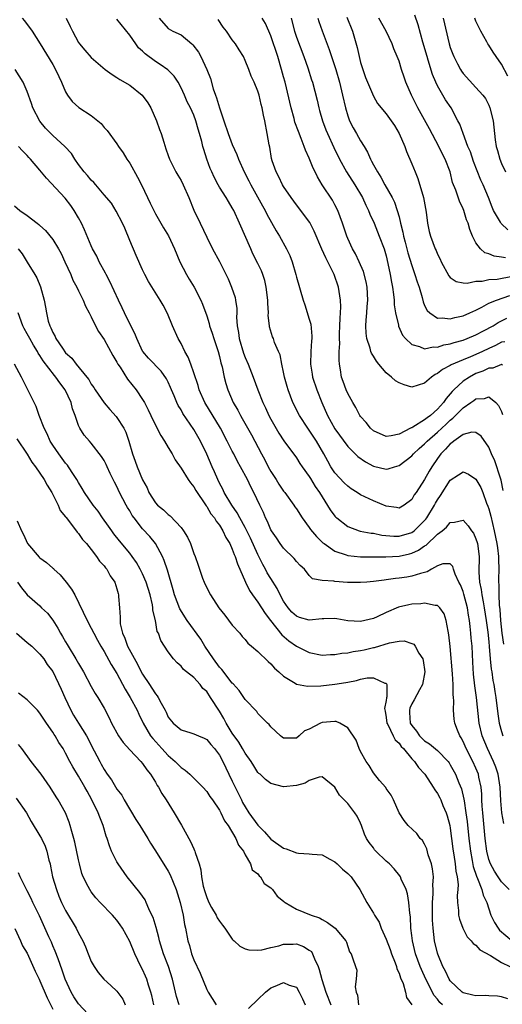
# Model space of a CAD drawing. Units: inches. Extents: x 2595000 to 2598000, y 1512000 to 1515000.
# Drawn here: x 2596416 to 2596491, y 1512419 to 1512573 of the extents above; entities that cross this region are included whole.
import ezdxf

# ---------------------------------------------------------------- set-up
doc = ezdxf.new("R2010")
doc.units = ezdxf.units.IN
doc.header["$MEASUREMENT"] = 0
doc.layers.add('LD25951512_2ft', color=254, linetype='Continuous')

msp = doc.modelspace()

# ---------------------------------------------------------------- linework, layer by layer
at = {"layer": 'LD25951512_2ft'}
for points, elevation in [([(2596416.23, 1512573), (2596416.6, 1512572.6), (2596417.76, 1512571), (2596419.04, 1512569), (2596421, 1512565.77), (2596421.43, 1512565), (2596421.92, 1512563.92), (2596422.37, 1512563), (2596423, 1512561.49), (2596423.31, 1512561), (2596424.01, 1512560.01), (2596425.08, 1512559.08), (2596427, 1512557.8), (2596428.01, 1512557), (2596428.55, 1512556.55), (2596429, 1512555.93), (2596429.47, 1512555.46), (2596431, 1512553.41), (2596431.22, 1512553), (2596431.99, 1512551.99), (2596432.52, 1512551), (2596433, 1512550.38), (2596434.2, 1512548.2), (2596434.81, 1512547), (2596435.78, 1512545), (2596436.16, 1512544.16), (2596437, 1512542.47), (2596438.28, 1512540.28), (2596439.04, 1512539.04), (2596439.99, 1512537), (2596440.81, 1512535), (2596441.86, 1512533), (2596442.28, 1512532.28), (2596443.07, 1512531), (2596444.09, 1512529), (2596444.35, 1512528.35), (2596445, 1512526.57), (2596445.38, 1512525.38), (2596445.46, 1512525), (2596445.85, 1512523.85), (2596446.11, 1512523), (2596446.79, 1512521), (2596447, 1512520.23), (2596447.22, 1512519.22), (2596447.4, 1512518.6), (2596447.71, 1512517), (2596447.97, 1512515.97), (2596448.28, 1512515), (2596449.15, 1512513), (2596449.84, 1512511.84), (2596450.27, 1512511), (2596450.55, 1512510.55), (2596451.97, 1512507.97), (2596453.53, 1512505), (2596454.06, 1512504.06), (2596454.59, 1512503), (2596455, 1512502.28), (2596455.83, 1512501), (2596456.28, 1512500.28), (2596457, 1512499.21), (2596457.17, 1512499), (2596458.61, 1512497), (2596458.75, 1512496.75), (2596459, 1512496.41), (2596459.89, 1512495), (2596461, 1512493.53), (2596461.21, 1512493.21), (2596462.11, 1512492.11), (2596463.14, 1512491.14), (2596463.32, 1512491), (2596465, 1512489.84), (2596466.75, 1512489.25), (2596467, 1512489.15), (2596469, 1512488.96), (2596472.95, 1512488.95), (2596475, 1512489.05), (2596476.61, 1512489.39), (2596477, 1512489.5), (2596478.04, 1512489.96), (2596479, 1512490.63), (2596479.23, 1512490.77), (2596481, 1512492.46), (2596481.72, 1512493), (2596482.42, 1512493.58), (2596483, 1512494.32), (2596483.67, 1512494.33), (2596485, 1512494.67), (2596485.8, 1512493.8), (2596486.31, 1512493), (2596486.61, 1512492.61), (2596487, 1512491.77), (2596487.19, 1512491.19), (2596487.23, 1512491), (2596487.5, 1512489), (2596487.47, 1512486.53), (2596487.56, 1512485), (2596487.84, 1512483.84), (2596487.93, 1512483), (2596488.1, 1512481.9), (2596488.3, 1512481), (2596488.59, 1512479), (2596488.84, 1512477.16), (2596489, 1512475.68), (2596489.08, 1512474.92), (2596489.24, 1512473), (2596489.39, 1512471.39), (2596489.46, 1512471), (2596489.65, 1512469.65), (2596489.79, 1512469), (2596489.94, 1512467.94), (2596490.11, 1512467), (2596490.41, 1512464.41), (2596490.63, 1512463), (2596491, 1512461.69), (2596491.18, 1512461)], 8068), ([(2596423.08, 1512573), (2596423.72, 1512571.72), (2596424.05, 1512571), (2596425, 1512569.22), (2596425.16, 1512569), (2596425.99, 1512567.99), (2596427, 1512566.85), (2596429.18, 1512565), (2596430.24, 1512564.24), (2596431, 1512563.77), (2596431.46, 1512563.46), (2596433, 1512562.53), (2596434.95, 1512561), (2596435.82, 1512559.82), (2596436.27, 1512559), (2596437.15, 1512557), (2596437.62, 1512555.62), (2596437.88, 1512555), (2596438.32, 1512553.68), (2596438.61, 1512552.61), (2596439, 1512551.56), (2596439.18, 1512551), (2596440.17, 1512549), (2596440.48, 1512548.48), (2596441, 1512547.69), (2596441.34, 1512547), (2596442.23, 1512545), (2596443.02, 1512543.02), (2596443.96, 1512541), (2596445, 1512538.83), (2596445.9, 1512537), (2596447, 1512535.01), (2596448.33, 1512532.33), (2596448.89, 1512531), (2596449.42, 1512529.42), (2596449.51, 1512529), (2596449.69, 1512527.69), (2596449.68, 1512527), (2596449.64, 1512526.36), (2596449.73, 1512525), (2596449.94, 1512523.94), (2596450.06, 1512523), (2596450.73, 1512520.73), (2596451, 1512520.04), (2596451.45, 1512519), (2596452.24, 1512517), (2596452.98, 1512515), (2596453.77, 1512513), (2596454.17, 1512512.17), (2596454.69, 1512511), (2596455, 1512510.4), (2596456.25, 1512508.25), (2596457.05, 1512507.05), (2596459, 1512504.37), (2596459.52, 1512503.52), (2596459.88, 1512503), (2596461, 1512501.47), (2596461.17, 1512501.17), (2596461.94, 1512499.94), (2596462.6, 1512499), (2596463, 1512498.32), (2596464.28, 1512496.28), (2596465, 1512495.3), (2596465.14, 1512495.14), (2596465.3, 1512495), (2596467, 1512493.67), (2596468.77, 1512493), (2596468.95, 1512492.95), (2596470.64, 1512492.64), (2596471, 1512492.62), (2596472.34, 1512492.34), (2596474.17, 1512492.17), (2596475, 1512492.16), (2596477, 1512492.74), (2596477.36, 1512493), (2596479, 1512494.6), (2596479.19, 1512494.81), (2596479.32, 1512495), (2596480.53, 1512497), (2596480.69, 1512497.31), (2596481, 1512497.83), (2596481.48, 1512498.52), (2596483, 1512500.88), (2596484.28, 1512501.72), (2596485, 1512502.23), (2596485.83, 1512501.83), (2596487, 1512501.08), (2596487.74, 1512499.74), (2596488.05, 1512499), (2596488.67, 1512497.33), (2596488.86, 1512496.86), (2596489, 1512496.44), (2596489.3, 1512495.3), (2596489.86, 1512493), (2596490.27, 1512491), (2596490.34, 1512490.34), (2596490.53, 1512489), (2596490.52, 1512488.52), (2596490.58, 1512487), (2596490.53, 1512485.47), (2596490.53, 1512485), (2596490.58, 1512484.58), (2596490.56, 1512483), (2596490.6, 1512481.4), (2596490.7, 1512480.7), (2596490.81, 1512479), (2596491.05, 1512477), (2596491.3, 1512475.3)], 8070), ([(2596491.27, 1512499.27), (2596490.91, 1512500.91), (2596490.81, 1512501.19), (2596489.93, 1512503.93), (2596489.45, 1512505), (2596489, 1512506.07), (2596487.79, 1512507.79), (2596487, 1512508.34), (2596486.38, 1512508.38), (2596485, 1512508.04), (2596483.56, 1512507), (2596483.26, 1512506.74), (2596483, 1512506.59), (2596482.26, 1512505.74), (2596481.53, 1512505), (2596481, 1512504.28), (2596480.11, 1512503), (2596479.7, 1512502.3), (2596479, 1512501.02), (2596477.66, 1512499), (2596477.38, 1512498.62), (2596477, 1512497.91), (2596475.79, 1512497), (2596475, 1512496.55), (2596474.63, 1512496.63), (2596473, 1512496.84), (2596471, 1512497.69), (2596469, 1512498.64), (2596468.46, 1512499), (2596467.56, 1512499.56), (2596467, 1512499.95), (2596466.47, 1512500.47), (2596465, 1512502.07), (2596464.39, 1512503), (2596463.88, 1512503.88), (2596463.28, 1512505), (2596462.11, 1512507), (2596461, 1512508.72), (2596460.79, 1512509), (2596459.47, 1512511), (2596458.45, 1512513), (2596457.69, 1512515), (2596457.53, 1512515.53), (2596457.15, 1512517), (2596457, 1512517.78), (2596456.72, 1512519), (2596456.45, 1512520.45), (2596456.19, 1512521), (2596455.59, 1512522.41), (2596455.41, 1512523), (2596455.29, 1512523.29), (2596454.82, 1512524.82), (2596454.79, 1512525), (2596454.6, 1512526.6), (2596454.63, 1512527), (2596454.52, 1512528.52), (2596454.54, 1512529), (2596454.3, 1512531), (2596454.06, 1512532.06), (2596453.76, 1512533), (2596453.55, 1512533.55), (2596453, 1512534.73), (2596452.22, 1512536.22), (2596451.87, 1512537), (2596450.14, 1512541), (2596449.22, 1512543), (2596449, 1512543.42), (2596448.39, 1512544.39), (2596448.03, 1512545), (2596447, 1512546.61), (2596446.78, 1512547), (2596446.17, 1512548.17), (2596445.79, 1512549), (2596445.55, 1512549.55), (2596445.02, 1512551.02), (2596444.53, 1512552.53), (2596444.4, 1512553), (2596444.22, 1512553.78), (2596443.89, 1512555), (2596443.69, 1512555.69), (2596443.32, 1512557), (2596443, 1512557.85), (2596442.46, 1512559), (2596441.96, 1512559.96), (2596441.52, 1512561), (2596441, 1512562.16), (2596440.55, 1512563), (2596439.94, 1512563.94), (2596438.94, 1512564.94), (2596437.77, 1512565.77), (2596437, 1512566.22), (2596435.43, 1512567.43), (2596435, 1512567.86), (2596434.39, 1512568.39), (2596433.93, 1512569), (2596433, 1512570.38), (2596431, 1512572.84)], 8072), ([(2596437.57, 1512573), (2596439, 1512571.42), (2596439.7, 1512571), (2596441, 1512570.41), (2596442.67, 1512569), (2596442.86, 1512568.86), (2596443.71, 1512567.71), (2596444.08, 1512567), (2596445, 1512565), (2596445.58, 1512563.58), (2596446.02, 1512561.98), (2596446.37, 1512561), (2596446.55, 1512560.55), (2596447, 1512559.02), (2596447.7, 1512557), (2596448.36, 1512555), (2596449, 1512553.31), (2596449.72, 1512551.72), (2596449.97, 1512551), (2596450.86, 1512549), (2596451.6, 1512547.6), (2596451.9, 1512547), (2596453.7, 1512543.7), (2596454.1, 1512543), (2596454.4, 1512542.4), (2596455.84, 1512539.84), (2596456.37, 1512539), (2596457.47, 1512537), (2596457.96, 1512535.96), (2596458.31, 1512535), (2596458.9, 1512533), (2596459, 1512532.58), (2596460.03, 1512529), (2596460.29, 1512528.29), (2596461, 1512526.01), (2596461.23, 1512525.23), (2596461.4, 1512523.4), (2596461.4, 1512523), (2596461.36, 1512522.64), (2596461.26, 1512521), (2596461.21, 1512519), (2596461.46, 1512517.46), (2596461.52, 1512517), (2596462.16, 1512515), (2596462.94, 1512513), (2596463.84, 1512511), (2596465, 1512508.94), (2596467, 1512506.16), (2596468.59, 1512504.59), (2596469.75, 1512503.75), (2596471, 1512503.1), (2596473, 1512502.64), (2596473.31, 1512502.69), (2596474.32, 1512503), (2596475, 1512503.18), (2596477, 1512504.69), (2596477.27, 1512505), (2596478.16, 1512505.84), (2596479, 1512506.6), (2596479.37, 1512507), (2596481, 1512508.41), (2596482.35, 1512509.65), (2596483, 1512510.28), (2596483.42, 1512510.58), (2596485, 1512512.21), (2596486.18, 1512513), (2596486.66, 1512513.34), (2596487, 1512513.6), (2596488.34, 1512513.66), (2596489, 1512513.91), (2596490.08, 1512513), (2596490.54, 1512512.54), (2596491, 1512511.61), (2596491.16, 1512511.16)], 8074), ([(2596491.14, 1512518.86), (2596491, 1512518.96), (2596489.61, 1512518.39), (2596489, 1512518.38), (2596488.09, 1512517.91), (2596487, 1512517.53), (2596485.98, 1512517), (2596485, 1512516.35), (2596483.54, 1512515), (2596483.27, 1512514.73), (2596483, 1512514.38), (2596482.34, 1512513.66), (2596481.93, 1512513), (2596481, 1512511.97), (2596479.89, 1512511), (2596479.37, 1512510.63), (2596479, 1512510.31), (2596477.18, 1512509.18), (2596477, 1512509.09), (2596476.92, 1512509.08), (2596476.8, 1512509), (2596475, 1512508.1), (2596473.8, 1512507.8), (2596473, 1512507.73), (2596471, 1512508.62), (2596470.57, 1512509), (2596469.9, 1512509.9), (2596469, 1512510.83), (2596468.88, 1512511), (2596468.27, 1512512.27), (2596467.79, 1512513), (2596467, 1512514.43), (2596466.75, 1512515), (2596466.31, 1512516.31), (2596466.05, 1512517), (2596465.89, 1512518.11), (2596465.71, 1512519), (2596465.64, 1512519.64), (2596465.68, 1512521), (2596465.75, 1512522.25), (2596465.71, 1512523), (2596465.72, 1512523.72), (2596465.78, 1512525), (2596465.81, 1512526.19), (2596465.89, 1512527), (2596465.93, 1512527.94), (2596465.88, 1512529), (2596465.65, 1512530.35), (2596465.56, 1512531), (2596464.87, 1512533), (2596463.89, 1512535), (2596463.58, 1512535.58), (2596462.96, 1512536.96), (2596461.79, 1512539.79), (2596461.1, 1512541.1), (2596459, 1512543.88), (2596458.18, 1512545), (2596457, 1512546.75), (2596456.84, 1512547), (2596456.25, 1512548.25), (2596455.82, 1512549), (2596455.24, 1512550.76), (2596455.13, 1512551.13), (2596454.85, 1512552.85), (2596454.76, 1512553.24), (2596454.45, 1512555), (2596454.05, 1512557), (2596453.85, 1512557.85), (2596453.65, 1512559), (2596453.51, 1512559.51), (2596453.19, 1512561), (2596453, 1512561.62), (2596452.42, 1512563), (2596451.96, 1512563.96), (2596451.6, 1512565), (2596451, 1512566.39), (2596450.72, 1512567), (2596450.07, 1512568.07), (2596449.47, 1512569), (2596449, 1512569.62), (2596448.07, 1512571), (2596447.59, 1512571.59), (2596446.81, 1512572.81)], 8076), ([(2596491.49, 1512522.51), (2596491, 1512522.45), (2596490.07, 1512521.93), (2596489, 1512521.47), (2596488.04, 1512521), (2596487, 1512520.52), (2596486.15, 1512520.15), (2596485, 1512519.69), (2596483.11, 1512518.89), (2596483, 1512518.8), (2596481.8, 1512518.2), (2596481, 1512517.54), (2596480.62, 1512517.38), (2596480.07, 1512517), (2596479, 1512516.02), (2596477, 1512515.41), (2596475.78, 1512515.78), (2596475, 1512516.07), (2596474.43, 1512516.43), (2596473.81, 1512517), (2596473, 1512517.66), (2596471.85, 1512519), (2596471.47, 1512519.47), (2596471, 1512520.26), (2596470.71, 1512520.71), (2596470.61, 1512521), (2596470.48, 1512521.52), (2596469.98, 1512523), (2596469.87, 1512523.87), (2596469.82, 1512525), (2596469.86, 1512525.86), (2596469.97, 1512527), (2596470.03, 1512528.03), (2596470.12, 1512529), (2596470.03, 1512531), (2596469.87, 1512531.87), (2596469.45, 1512533.45), (2596468.78, 1512535), (2596468.21, 1512536.21), (2596467.73, 1512537), (2596467, 1512538.61), (2596466.84, 1512539), (2596466.21, 1512541), (2596465.46, 1512543), (2596465, 1512543.89), (2596464.6, 1512544.6), (2596463.02, 1512547.02), (2596462.27, 1512548.27), (2596461.94, 1512549), (2596461.61, 1512549.61), (2596461, 1512551.16), (2596460.39, 1512552.39), (2596460.21, 1512553), (2596459.75, 1512554.25), (2596459.3, 1512555.3), (2596458.77, 1512556.77), (2596458.63, 1512557.37), (2596458.16, 1512559), (2596457.22, 1512563), (2596457, 1512563.84), (2596456.69, 1512565), (2596456.1, 1512567), (2596455, 1512570.25), (2596454.16, 1512572.16), (2596453.65, 1512573)], 8078), ([(2596458.16, 1512573), (2596458.68, 1512571), (2596459, 1512570.05), (2596460.13, 1512567), (2596460.76, 1512565.24), (2596461.36, 1512563.36), (2596461.49, 1512563), (2596462.22, 1512560.22), (2596462.49, 1512559), (2596462.62, 1512558.62), (2596463.06, 1512557), (2596463.59, 1512555.59), (2596463.82, 1512555), (2596464.84, 1512552.84), (2596465.72, 1512551), (2596466.79, 1512549), (2596468.1, 1512547), (2596469.29, 1512545), (2596469.82, 1512543.82), (2596470.22, 1512543), (2596470.43, 1512542.43), (2596471.1, 1512541), (2596471.93, 1512539), (2596472.69, 1512537), (2596473, 1512535.9), (2596473.28, 1512534.72), (2596473.62, 1512533), (2596473.81, 1512531.81), (2596473.97, 1512531), (2596474.14, 1512529.86), (2596474.23, 1512529), (2596474.26, 1512528.26), (2596474.46, 1512527), (2596474.9, 1512525.1), (2596474.93, 1512524.93), (2596475.53, 1512523.53), (2596476, 1512523), (2596477, 1512522.06), (2596478.22, 1512521.78), (2596479, 1512521.42), (2596480.31, 1512521.69), (2596481, 1512521.65), (2596482, 1512522), (2596483, 1512522.17), (2596483.61, 1512522.39), (2596485, 1512522.76), (2596485.63, 1512523), (2596487, 1512523.57), (2596488.2, 1512524.2), (2596489.66, 1512525), (2596490.48, 1512525.52), (2596491.82, 1512526.18)], 8080), ([(2596462.35, 1512573), (2596462.49, 1512572.49), (2596463.01, 1512571.01), (2596464.12, 1512568.12), (2596465.16, 1512565), (2596465.74, 1512563), (2596466.21, 1512561), (2596466.63, 1512559), (2596467, 1512557.78), (2596467.29, 1512557), (2596467.87, 1512555.87), (2596468.39, 1512555), (2596469, 1512553.87), (2596469.55, 1512553), (2596470.07, 1512552.07), (2596470.53, 1512551), (2596470.71, 1512550.71), (2596471, 1512550.12), (2596471.62, 1512549), (2596472.18, 1512548.18), (2596472.8, 1512547), (2596473.94, 1512545), (2596474.3, 1512544.3), (2596474.73, 1512543), (2596475, 1512542.02), (2596475.24, 1512541), (2596475.62, 1512539.62), (2596475.72, 1512539), (2596475.96, 1512538.04), (2596476.4, 1512536.4), (2596477, 1512534.39), (2596477.49, 1512533), (2596477.84, 1512531.84), (2596478.13, 1512531), (2596478.59, 1512529.41), (2596478.75, 1512528.75), (2596479, 1512528.16), (2596479.38, 1512527.38), (2596479.79, 1512527), (2596481, 1512526.19), (2596481.75, 1512526.25), (2596483, 1512526.08), (2596483.7, 1512526.3), (2596485, 1512526.55), (2596486.03, 1512527), (2596487, 1512527.45), (2596487.9, 1512527.9), (2596489, 1512528.51), (2596490.2, 1512529), (2596492.3, 1512529.7)], 8082), ([(2596466.85, 1512573.15), (2596467.74, 1512571), (2596468.45, 1512568.45), (2596468.76, 1512567), (2596469, 1512566.11), (2596469.34, 1512565), (2596469.77, 1512563.77), (2596470.09, 1512563), (2596471, 1512560.84), (2596471.67, 1512559.67), (2596473, 1512558.07), (2596473.78, 1512557), (2596474.27, 1512556.27), (2596475.04, 1512555), (2596475.89, 1512553), (2596476.19, 1512552.19), (2596477, 1512550.28), (2596477.5, 1512549), (2596477.96, 1512547.96), (2596478.84, 1512545), (2596479.26, 1512542.74), (2596479.46, 1512541), (2596479.72, 1512539.72), (2596479.9, 1512539), (2596480.65, 1512537), (2596480.77, 1512536.77), (2596481, 1512536.2), (2596481.41, 1512535.41), (2596481.59, 1512535), (2596482.77, 1512532.77), (2596483, 1512532.52), (2596483.89, 1512531.89), (2596485, 1512531.71), (2596485.65, 1512531.65), (2596487, 1512531.94), (2596487.97, 1512531.97), (2596489, 1512532.22), (2596490.3, 1512532.3), (2596492.72, 1512532.72)], 8084), ([(2596491.59, 1512535.59), (2596491, 1512535.7), (2596489.84, 1512535.84), (2596489, 1512536.21), (2596488.4, 1512536.4), (2596487.69, 1512537), (2596487, 1512537.97), (2596486.46, 1512539), (2596486.04, 1512540.04), (2596485.78, 1512541), (2596485.55, 1512541.55), (2596485.11, 1512543), (2596485, 1512543.27), (2596484.43, 1512544.43), (2596483.85, 1512546.15), (2596483.36, 1512547.36), (2596482.96, 1512549), (2596482.21, 1512551), (2596481.78, 1512551.78), (2596481.2, 1512553), (2596479.74, 1512555.74), (2596477.94, 1512559), (2596476.93, 1512561), (2596476.07, 1512563), (2596475.81, 1512563.81), (2596475.39, 1512565), (2596475, 1512566.29), (2596474.72, 1512567), (2596474.2, 1512568.2), (2596473.92, 1512569), (2596473, 1512571), (2596471.83, 1512573)], 8086), ([(2596491.95, 1512539.95), (2596490.94, 1512540.94), (2596490.83, 1512541.17), (2596489.76, 1512543), (2596489.53, 1512543.53), (2596488.95, 1512545), (2596488.1, 1512547), (2596487.75, 1512547.75), (2596486.63, 1512550.63), (2596486.13, 1512552.13), (2596485.76, 1512553), (2596485, 1512555), (2596484.48, 1512556.48), (2596484.2, 1512557), (2596483.11, 1512559), (2596482.26, 1512560.26), (2596481.82, 1512561), (2596481, 1512562.46), (2596480.74, 1512563), (2596480.22, 1512564.22), (2596479.56, 1512566.44), (2596479.37, 1512567), (2596478.72, 1512569.28), (2596477.99, 1512571.99), (2596477.49, 1512573.49)], 8088), ([(2596481.91, 1512573), (2596482.83, 1512569), (2596483, 1512568.43), (2596483.38, 1512567.38), (2596483.53, 1512567), (2596484.14, 1512565.86), (2596484.58, 1512565), (2596484.74, 1512564.74), (2596485, 1512564.37), (2596487, 1512562.21), (2596488.08, 1512561), (2596488.48, 1512560.48), (2596489, 1512559.43), (2596489.19, 1512559), (2596489.68, 1512557), (2596489.98, 1512554.02), (2596490.13, 1512553), (2596490.36, 1512552.36), (2596490.7, 1512551), (2596491, 1512550.33), (2596491.63, 1512549)], 8090), ([(2596491.96, 1512563.96), (2596491, 1512565.83), (2596490.15, 1512567), (2596489.71, 1512567.71), (2596489, 1512568.8), (2596488.85, 1512569), (2596488.7, 1512569.3), (2596487.76, 1512571), (2596487.48, 1512571.48), (2596487, 1512572.56), (2596486.83, 1512573)], 8092), ([(2596491.33, 1512447.33), (2596491.04, 1512449), (2596490.87, 1512450.87), (2596490.77, 1512453), (2596490.46, 1512455), (2596490.09, 1512456.09), (2596489.76, 1512457), (2596488.82, 1512459), (2596487.97, 1512461), (2596487.48, 1512463), (2596487.07, 1512467), (2596486.82, 1512468.82), (2596486.63, 1512470.63), (2596486.51, 1512472.51), (2596486.39, 1512475), (2596486.27, 1512476.27), (2596486.22, 1512477), (2596486.08, 1512478.08), (2596485.99, 1512479), (2596485.84, 1512479.84), (2596485.67, 1512481), (2596485.13, 1512483.13), (2596485, 1512483.54), (2596484.58, 1512484.58), (2596484.35, 1512485), (2596483.77, 1512486.23), (2596483.52, 1512487), (2596483.42, 1512487.42), (2596483, 1512487.83), (2596481.82, 1512487.82), (2596481, 1512487.52), (2596480.09, 1512487), (2596479.41, 1512486.59), (2596478.36, 1512486.36), (2596477, 1512485.9), (2596476.24, 1512485.76), (2596475, 1512485.6), (2596474.45, 1512485.55), (2596473, 1512485.34), (2596472.68, 1512485.32), (2596471, 1512485.08), (2596469.96, 1512485), (2596469, 1512484.91), (2596466.95, 1512484.95), (2596465, 1512485.1), (2596464.85, 1512485.15), (2596463, 1512485.22), (2596461.49, 1512485.49), (2596461, 1512486), (2596460.24, 1512487), (2596459.57, 1512487.57), (2596459, 1512488.2), (2596458.66, 1512488.66), (2596457, 1512490.28), (2596456.48, 1512491), (2596455.88, 1512491.88), (2596455.09, 1512493), (2596455, 1512493.16), (2596454.47, 1512494.47), (2596454.18, 1512495), (2596453.85, 1512495.85), (2596453.29, 1512497), (2596452.38, 1512499), (2596451.88, 1512499.88), (2596451.36, 1512501), (2596450.3, 1512503), (2596449.82, 1512503.82), (2596449.23, 1512505), (2596449, 1512505.43), (2596448.21, 1512507), (2596447.13, 1512509), (2596444.7, 1512513), (2596443.83, 1512515), (2596443.66, 1512515.66), (2596443, 1512517.67), (2596442.53, 1512519), (2596442.11, 1512520.11), (2596441.6, 1512521), (2596441, 1512522.21), (2596440.55, 1512523), (2596439.65, 1512525), (2596438.89, 1512526.89), (2596438.2, 1512528.2), (2596437.73, 1512529), (2596435.93, 1512531.93), (2596435.37, 1512533), (2596435, 1512533.74), (2596433.98, 1512535.98), (2596433, 1512538.29), (2596432.21, 1512540.21), (2596431.85, 1512541), (2596430.89, 1512542.89), (2596430.13, 1512544.13), (2596429, 1512545.44), (2596427.7, 1512547), (2596427.38, 1512547.38), (2596427, 1512547.7), (2596426.43, 1512548.43), (2596425.91, 1512549), (2596425, 1512550.19), (2596424.43, 1512551), (2596423.89, 1512551.89), (2596422.89, 1512553), (2596421, 1512554.68), (2596420.68, 1512555), (2596419.86, 1512555.86), (2596418.95, 1512556.95), (2596417.86, 1512559), (2596417.67, 1512559.67), (2596417, 1512561.54), (2596416.36, 1512563), (2596415.11, 1512565)], 8066), ([(2596492.16, 1512437), (2596491, 1512438.23), (2596490.47, 1512439), (2596489.89, 1512439.89), (2596489.25, 1512441), (2596489, 1512441.72), (2596488.69, 1512443), (2596488.42, 1512445), (2596488.05, 1512449), (2596487.98, 1512450.03), (2596487.93, 1512451), (2596487.91, 1512451.91), (2596487.8, 1512453), (2596487.45, 1512454.55), (2596487.38, 1512455), (2596487, 1512455.93), (2596486.52, 1512457), (2596485.5, 1512459), (2596485, 1512460.14), (2596484.69, 1512460.7), (2596484.48, 1512461), (2596484.12, 1512461.88), (2596483.7, 1512463), (2596483.61, 1512463.61), (2596483.49, 1512465), (2596483.56, 1512466.44), (2596483.51, 1512467), (2596483.45, 1512467.45), (2596483.44, 1512469), (2596483.33, 1512470.67), (2596483, 1512474.96), (2596482.79, 1512476.79), (2596482.65, 1512477.35), (2596482.36, 1512479), (2596482.02, 1512480.02), (2596481.37, 1512481), (2596481, 1512481.35), (2596480.65, 1512481.35), (2596479, 1512481.71), (2596478.38, 1512481.62), (2596477, 1512481.55), (2596476.53, 1512481.47), (2596474.92, 1512481.08), (2596473, 1512480.25), (2596471.59, 1512479.59), (2596471, 1512479.34), (2596469.67, 1512479), (2596469, 1512478.86), (2596467, 1512478.96), (2596465.28, 1512479.28), (2596465, 1512479.29), (2596463.28, 1512479.28), (2596463, 1512479.24), (2596461, 1512479.08), (2596459.49, 1512479.49), (2596459, 1512479.67), (2596458.3, 1512480.3), (2596457.7, 1512481), (2596457, 1512482.04), (2596456.45, 1512483), (2596455.99, 1512483.99), (2596455, 1512485.55), (2596454.46, 1512486.46), (2596454.18, 1512487), (2596453.76, 1512487.76), (2596453, 1512489.28), (2596451.84, 1512491.84), (2596451.28, 1512493), (2596451, 1512493.52), (2596450.18, 1512495), (2596449.78, 1512495.78), (2596448.91, 1512497), (2596447.72, 1512499), (2596447.51, 1512499.51), (2596447, 1512500.44), (2596446.72, 1512501), (2596446.21, 1512502.21), (2596445.84, 1512503), (2596445, 1512504.95), (2596444.01, 1512507), (2596443, 1512508.79), (2596441.29, 1512511.29), (2596441, 1512511.86), (2596440.56, 1512512.56), (2596440.36, 1512513), (2596439.94, 1512514.06), (2596439.53, 1512515), (2596439.38, 1512515.38), (2596439, 1512516.21), (2596438.73, 1512516.73), (2596437.91, 1512517.91), (2596435.95, 1512519.95), (2596435.03, 1512521), (2596435, 1512521.05), (2596434.1, 1512523), (2596433.79, 1512523.79), (2596433, 1512525.31), (2596432.17, 1512527), (2596431.81, 1512527.81), (2596431.22, 1512529), (2596429.9, 1512531.9), (2596429.3, 1512533), (2596429.21, 1512533.21), (2596428.22, 1512535), (2596427.84, 1512535.84), (2596427.21, 1512537), (2596427, 1512537.48), (2596425.96, 1512539.96), (2596425.47, 1512541), (2596425, 1512541.87), (2596424.34, 1512543), (2596423.79, 1512543.79), (2596422.91, 1512544.91), (2596420.03, 1512548.03), (2596419, 1512549.3), (2596417.5, 1512551), (2596417.24, 1512551.24), (2596417, 1512551.55), (2596416.28, 1512552.28), (2596415.67, 1512553)], 8064), ([(2596415, 1512543.72), (2596415.87, 1512543), (2596417, 1512542.21), (2596418.57, 1512541), (2596418.83, 1512540.83), (2596419, 1512540.65), (2596419.87, 1512539.87), (2596421, 1512538.46), (2596421.88, 1512537), (2596422.28, 1512536.28), (2596422.9, 1512535), (2596423.79, 1512533), (2596424.13, 1512532.13), (2596424.75, 1512531), (2596425, 1512530.47), (2596425.75, 1512529), (2596426.08, 1512528.08), (2596426.69, 1512527), (2596427, 1512526.4), (2596427.66, 1512525), (2596428.11, 1512524.11), (2596429, 1512522.86), (2596430.35, 1512520.35), (2596431, 1512519.31), (2596431.16, 1512519), (2596431.48, 1512518.52), (2596432.65, 1512516.65), (2596433.99, 1512515), (2596435, 1512513.51), (2596435.3, 1512513), (2596435.89, 1512511.89), (2596436.27, 1512511), (2596437, 1512509.49), (2596437.86, 1512507.87), (2596438.44, 1512507), (2596439, 1512506.01), (2596439.61, 1512505), (2596440.1, 1512504.1), (2596441, 1512502.76), (2596442.11, 1512501), (2596442.47, 1512500.47), (2596443, 1512499.85), (2596443.31, 1512499.31), (2596443.51, 1512499), (2596444.61, 1512497.39), (2596444.91, 1512496.91), (2596445, 1512496.81), (2596445.65, 1512495.65), (2596446.21, 1512495), (2596446.49, 1512494.49), (2596447, 1512493.87), (2596447.53, 1512493), (2596447.98, 1512491.98), (2596448.59, 1512491), (2596449, 1512490.14), (2596449.3, 1512489.3), (2596449.45, 1512489), (2596449.82, 1512487.82), (2596451.04, 1512485), (2596451.68, 1512483.68), (2596452.15, 1512483), (2596453, 1512481.84), (2596454.11, 1512480.11), (2596454.98, 1512478.98), (2596456.74, 1512476.74), (2596457.83, 1512475.83), (2596459, 1512475), (2596461, 1512474.02), (2596463, 1512473.6), (2596464.29, 1512473.71), (2596465, 1512473.68), (2596466.08, 1512473.92), (2596467, 1512473.97), (2596467.85, 1512474.15), (2596469, 1512474.32), (2596469.57, 1512474.43), (2596471, 1512474.78), (2596471.19, 1512474.81), (2596473.53, 1512475.53), (2596475, 1512475.8), (2596475.82, 1512475.82), (2596477, 1512475.43), (2596477.29, 1512475.29), (2596477.5, 1512475), (2596478.1, 1512473.9), (2596478.69, 1512473), (2596478.76, 1512472.76), (2596479.02, 1512470.98), (2596478.65, 1512469), (2596478.2, 1512468.2), (2596477.36, 1512466.64), (2596477, 1512466), (2596476.7, 1512465.3), (2596476.61, 1512465), (2596476.65, 1512464.65), (2596476.76, 1512463), (2596477, 1512462.6), (2596477.73, 1512461.73), (2596478.2, 1512461), (2596479, 1512460.22), (2596479.76, 1512459.76), (2596481, 1512458.7), (2596482.65, 1512457), (2596482.81, 1512456.81), (2596483, 1512456.5), (2596483.8, 1512455), (2596484.34, 1512453.66), (2596484.74, 1512452.74), (2596485.12, 1512451.12), (2596485.15, 1512450.85), (2596485.42, 1512449), (2596485.61, 1512447.61), (2596485.89, 1512445), (2596486.13, 1512443), (2596486.42, 1512441.57), (2596486.59, 1512440.59), (2596487.09, 1512439.09), (2596487.26, 1512438.74), (2596487.93, 1512437), (2596488.14, 1512436.14), (2596488.68, 1512435), (2596489.33, 1512433), (2596489.89, 1512431.89), (2596490.45, 1512431), (2596490.69, 1512430.69), (2596492.67, 1512429)], 8062), ([(2596415.57, 1512537), (2596416.22, 1512536.23), (2596417, 1512534.94), (2596418.21, 1512533), (2596418.49, 1512532.49), (2596419.09, 1512531.09), (2596419.65, 1512529), (2596419.88, 1512527.88), (2596419.99, 1512527), (2596420.28, 1512525.72), (2596420.52, 1512525), (2596420.69, 1512524.69), (2596421, 1512523.94), (2596421.35, 1512523.35), (2596421.49, 1512523), (2596422.49, 1512521.51), (2596423, 1512520.8), (2596423.95, 1512519.95), (2596424.64, 1512519), (2596426.3, 1512517), (2596426.61, 1512516.61), (2596427, 1512515.89), (2596427.39, 1512515.39), (2596427.63, 1512515), (2596428.99, 1512512.99), (2596429.91, 1512511.91), (2596430.86, 1512510.86), (2596431, 1512510.67), (2596432.06, 1512509), (2596432.37, 1512508.37), (2596432.87, 1512507), (2596433.45, 1512505), (2596433.87, 1512503.87), (2596434.16, 1512503), (2596435, 1512500.94), (2596435.7, 1512499.7), (2596436, 1512499), (2596437, 1512497.36), (2596437.33, 1512497), (2596438.28, 1512496.28), (2596439, 1512495.57), (2596439.33, 1512495.33), (2596441, 1512493.5), (2596441.37, 1512493), (2596441.99, 1512491.99), (2596442.46, 1512491), (2596443, 1512489.46), (2596443.19, 1512489), (2596443.66, 1512487.66), (2596443.87, 1512487), (2596444.37, 1512485.63), (2596444.61, 1512485), (2596445, 1512484.12), (2596445.62, 1512483), (2596446.91, 1512481), (2596447.81, 1512479.81), (2596449, 1512478.28), (2596450.15, 1512477), (2596450.53, 1512476.53), (2596451, 1512476.04), (2596451.44, 1512475.44), (2596452, 1512475), (2596453, 1512474.16), (2596454.6, 1512472.6), (2596455, 1512472.26), (2596455.58, 1512471.58), (2596456.28, 1512471), (2596457, 1512470.32), (2596458.79, 1512469.21), (2596459, 1512469.07), (2596460.75, 1512468.75), (2596462.8, 1512468.8), (2596465, 1512469.05), (2596466.68, 1512469.32), (2596467, 1512469.4), (2596468.35, 1512469.65), (2596469, 1512469.84), (2596470.03, 1512470.03), (2596471, 1512470.05), (2596472.77, 1512469.23), (2596473, 1512469.21), (2596473.12, 1512469), (2596473.09, 1512467.09), (2596473.05, 1512466.95), (2596473, 1512466.51), (2596472.75, 1512465.25), (2596472.84, 1512464.84), (2596473, 1512463.84), (2596473.11, 1512463), (2596473.25, 1512462.75), (2596474.09, 1512461), (2596474.4, 1512460.4), (2596475, 1512459.85), (2596475.36, 1512459.36), (2596475.69, 1512459), (2596477, 1512457.42), (2596477.41, 1512457), (2596478.05, 1512456.05), (2596479.01, 1512455), (2596480.35, 1512453), (2596480.58, 1512452.58), (2596481, 1512452), (2596481.35, 1512451.35), (2596481.51, 1512451), (2596481.85, 1512450.15), (2596482.34, 1512449), (2596482.5, 1512448.5), (2596482.92, 1512447), (2596483, 1512446.59), (2596483.21, 1512445), (2596483.39, 1512443.39), (2596483.45, 1512443), (2596483.55, 1512442.45), (2596483.76, 1512441), (2596483.86, 1512439.86), (2596484.06, 1512439), (2596484.21, 1512437.79), (2596484.17, 1512437), (2596484.06, 1512436.06), (2596484.11, 1512435), (2596484.27, 1512433.73), (2596484.29, 1512433), (2596484.41, 1512432.41), (2596484.94, 1512431), (2596485.62, 1512429.62), (2596486.28, 1512429), (2596486.57, 1512428.57), (2596487, 1512428.31), (2596487.59, 1512427.59), (2596489.27, 1512426.73), (2596491, 1512425.65), (2596492.27, 1512425)], 8060), ([(2596491.98, 1512419.98), (2596491, 1512420.28), (2596490.37, 1512420.37), (2596489, 1512420.42), (2596488.45, 1512420.45), (2596487, 1512420.41), (2596486.53, 1512420.53), (2596485, 1512420.88), (2596484.83, 1512421), (2596483, 1512422.74), (2596482.83, 1512423), (2596482.25, 1512424.25), (2596481.85, 1512425), (2596481.05, 1512426.95), (2596481, 1512427.1), (2596480.56, 1512429), (2596480.32, 1512431), (2596480.23, 1512432.23), (2596480.2, 1512433.8), (2596480.21, 1512435), (2596480.33, 1512436.33), (2596480.33, 1512437), (2596480.28, 1512437.72), (2596480.37, 1512439), (2596480.24, 1512440.24), (2596480.06, 1512441), (2596479.57, 1512442.43), (2596479.34, 1512443.34), (2596479, 1512444.08), (2596478.67, 1512444.67), (2596478.31, 1512445), (2596477.76, 1512445.76), (2596476.44, 1512447), (2596475.8, 1512447.8), (2596475, 1512448.98), (2596474.13, 1512451), (2596473.76, 1512451.76), (2596473, 1512452.77), (2596472.92, 1512452.92), (2596471.96, 1512454.04), (2596471, 1512455.22), (2596470.36, 1512456.36), (2596469.89, 1512457), (2596469, 1512458.56), (2596468.78, 1512459), (2596468.3, 1512460.3), (2596467, 1512462.23), (2596465.77, 1512463), (2596465.22, 1512463.22), (2596465, 1512463.24), (2596463, 1512463.1), (2596462.73, 1512463), (2596461, 1512462.06), (2596460.24, 1512461.76), (2596459.44, 1512461), (2596459, 1512460.65), (2596458.62, 1512460.62), (2596457, 1512460.62), (2596456.8, 1512460.8), (2596456.49, 1512461), (2596455, 1512462.41), (2596454.77, 1512462.77), (2596454.48, 1512463), (2596453, 1512464.51), (2596452.81, 1512464.81), (2596451, 1512466.68), (2596450.8, 1512467), (2596450.06, 1512468.06), (2596449.12, 1512469.12), (2596449, 1512469.22), (2596447.35, 1512471.35), (2596447, 1512471.7), (2596446.04, 1512473), (2596444.71, 1512475), (2596444.07, 1512476.07), (2596441.97, 1512479), (2596440.82, 1512480.82), (2596439.99, 1512483), (2596439.78, 1512483.78), (2596438.88, 1512486.88), (2596438.39, 1512488.39), (2596438.1, 1512489), (2596437.03, 1512491), (2596436.12, 1512492.12), (2596435, 1512493.32), (2596433.68, 1512495), (2596433.4, 1512495.4), (2596433, 1512496.11), (2596432.65, 1512496.65), (2596432.46, 1512497), (2596431.42, 1512499), (2596431, 1512499.89), (2596430.6, 1512500.6), (2596429.94, 1512501.94), (2596429.46, 1512503), (2596429.33, 1512503.33), (2596429, 1512503.96), (2596428.6, 1512504.6), (2596427, 1512506.68), (2596426.7, 1512507), (2596425.91, 1512507.91), (2596425.21, 1512509), (2596425, 1512509.46), (2596424.48, 1512511), (2596424.06, 1512512.06), (2596423.87, 1512513), (2596422.92, 1512515), (2596422.07, 1512516.07), (2596421.45, 1512517), (2596421.24, 1512517.24), (2596419.51, 1512519.51), (2596419, 1512520.36), (2596418.73, 1512520.73), (2596418.59, 1512521), (2596418.01, 1512521.99), (2596417.39, 1512523), (2596417, 1512523.74), (2596416.55, 1512524.55), (2596416.33, 1512525), (2596415.57, 1512527)], 8058), ([(2596481.78, 1512419), (2596481.39, 1512419.39), (2596481, 1512419.9), (2596480.5, 1512420.5), (2596479.19, 1512423), (2596478.51, 1512424.51), (2596478.32, 1512425), (2596477.59, 1512427), (2596477.09, 1512429), (2596477, 1512429.83), (2596476.84, 1512431), (2596476.77, 1512432.77), (2596476.68, 1512433.32), (2596476.54, 1512435), (2596476.32, 1512436.32), (2596476.1, 1512437), (2596475.36, 1512438.64), (2596475.23, 1512439), (2596475.15, 1512439.14), (2596474.24, 1512440.24), (2596473.49, 1512441), (2596473, 1512441.44), (2596471.4, 1512443), (2596471.2, 1512443.2), (2596471, 1512443.5), (2596470.34, 1512444.34), (2596469.92, 1512445), (2596469.63, 1512445.63), (2596469.15, 1512447), (2596469, 1512447.36), (2596468.45, 1512448.45), (2596468.13, 1512449), (2596467, 1512450.44), (2596465.73, 1512451.73), (2596465, 1512452.98), (2596463, 1512454.61), (2596462.55, 1512454.55), (2596461, 1512454.01), (2596460.37, 1512453.63), (2596459, 1512453.26), (2596457, 1512453.06), (2596455, 1512453.54), (2596454.17, 1512454.17), (2596453.33, 1512455), (2596453.14, 1512455.14), (2596453, 1512455.29), (2596452.33, 1512456.33), (2596451.95, 1512457), (2596451, 1512458.31), (2596450.61, 1512459), (2596449.99, 1512459.99), (2596449, 1512461.43), (2596448.04, 1512463), (2596447.69, 1512463.69), (2596447, 1512464.87), (2596445.62, 1512467), (2596445, 1512467.92), (2596444.41, 1512468.41), (2596443.96, 1512469), (2596443, 1512470.09), (2596441.86, 1512471), (2596441.37, 1512471.37), (2596441, 1512471.9), (2596440.39, 1512472.39), (2596439.82, 1512473), (2596439, 1512474.1), (2596438.44, 1512475), (2596437.86, 1512475.86), (2596437.49, 1512477), (2596437.29, 1512477.29), (2596437.01, 1512479), (2596436.6, 1512480.6), (2596436.62, 1512481), (2596436.57, 1512481.43), (2596436.19, 1512483), (2596435.57, 1512485), (2596435, 1512486.28), (2596434.63, 1512487), (2596434.04, 1512488.04), (2596433.37, 1512489), (2596433, 1512489.5), (2596431.42, 1512491.42), (2596430.54, 1512492.54), (2596430.19, 1512493), (2596429.71, 1512493.71), (2596428.77, 1512495), (2596428.06, 1512496.06), (2596427.3, 1512497), (2596425.93, 1512499), (2596425.6, 1512499.6), (2596425, 1512500.52), (2596424.73, 1512501), (2596424.22, 1512501.78), (2596423.46, 1512503), (2596423.27, 1512503.27), (2596423, 1512503.56), (2596421.95, 1512505), (2596421, 1512506.38), (2596420.61, 1512507), (2596420.13, 1512508.13), (2596419.66, 1512509), (2596418.87, 1512511), (2596418.41, 1512512.41), (2596418.09, 1512513), (2596416.09, 1512517), (2596415.01, 1512519.01)], 8056), ([(2596415.37, 1512507.37), (2596417, 1512504.96), (2596417.71, 1512503.71), (2596418.29, 1512503), (2596419, 1512502.02), (2596419.66, 1512501), (2596420.1, 1512500.1), (2596420.84, 1512499), (2596421, 1512498.69), (2596421.86, 1512497), (2596422.16, 1512496.16), (2596423, 1512495.18), (2596423.06, 1512495.06), (2596423.61, 1512494.39), (2596424.78, 1512492.78), (2596425, 1512492.59), (2596425.63, 1512491.63), (2596426.24, 1512491), (2596427, 1512490.06), (2596427.83, 1512489), (2596428.27, 1512488.27), (2596429, 1512487.55), (2596429.22, 1512487.22), (2596429.43, 1512487), (2596429.95, 1512485.95), (2596430.65, 1512485), (2596431, 1512483.95), (2596431.19, 1512483.19), (2596431.26, 1512483), (2596431.27, 1512482.73), (2596431.39, 1512481), (2596431.53, 1512479.53), (2596431.48, 1512479), (2596431.52, 1512478.48), (2596431.86, 1512477), (2596432.22, 1512476.22), (2596432.64, 1512475), (2596434.19, 1512472.19), (2596434.8, 1512471), (2596435, 1512470.65), (2596436.07, 1512469), (2596436.45, 1512468.45), (2596437, 1512467.58), (2596437.27, 1512467.27), (2596437.45, 1512467), (2596437.89, 1512466.11), (2596438.51, 1512465), (2596438.67, 1512464.67), (2596439, 1512463.94), (2596439.75, 1512463), (2596441, 1512461.95), (2596442.53, 1512461.47), (2596443, 1512461.34), (2596443.72, 1512461), (2596444.62, 1512460.62), (2596445, 1512460.42), (2596445.64, 1512459.64), (2596446.22, 1512459), (2596447, 1512457.99), (2596447.53, 1512457), (2596448.48, 1512455), (2596449, 1512453.95), (2596449.44, 1512453), (2596449.97, 1512451.97), (2596450.41, 1512451), (2596450.61, 1512450.61), (2596451, 1512449.92), (2596451.6, 1512449), (2596453, 1512447.04), (2596454.01, 1512446.01), (2596455, 1512444.9), (2596457, 1512443.47), (2596457.39, 1512443.39), (2596459, 1512442.74), (2596459.32, 1512442.68), (2596461, 1512442.59), (2596461.47, 1512442.53), (2596463, 1512442.41), (2596464.23, 1512441.77), (2596465, 1512441.34), (2596465.37, 1512441), (2596466.2, 1512440.2), (2596467, 1512439.54), (2596467.52, 1512439), (2596468.87, 1512437), (2596469.96, 1512435), (2596471, 1512433.34), (2596471.17, 1512433), (2596471.9, 1512431.9), (2596472.22, 1512431), (2596473, 1512429.26), (2596473.63, 1512427.63), (2596473.85, 1512427), (2596474.41, 1512425.59), (2596474.61, 1512425), (2596474.66, 1512424.66), (2596475, 1512423.94), (2596475.23, 1512423.23), (2596475.63, 1512422.37), (2596476.03, 1512421), (2596476.15, 1512420.15), (2596476.99, 1512419)], 8054), ([(2596415.44, 1512494.56), (2596416.11, 1512493), (2596416.42, 1512492.42), (2596417.03, 1512491), (2596418.88, 1512488.88), (2596419, 1512488.78), (2596420.04, 1512488.04), (2596421, 1512487.16), (2596421.1, 1512487.1), (2596421.18, 1512487), (2596422.13, 1512486.13), (2596423.09, 1512485), (2596423.91, 1512483.91), (2596424.41, 1512483), (2596426.34, 1512479), (2596427, 1512477.8), (2596427.38, 1512477), (2596427.95, 1512475.95), (2596428.47, 1512475), (2596429, 1512474.16), (2596430.12, 1512472.12), (2596431, 1512470.71), (2596432.27, 1512468.27), (2596433.06, 1512467), (2596434.14, 1512465), (2596434.4, 1512464.4), (2596435.09, 1512463), (2596436.26, 1512461), (2596436.58, 1512460.58), (2596437.52, 1512459.52), (2596438.01, 1512459), (2596439, 1512457.91), (2596440.08, 1512457), (2596441, 1512456.04), (2596441.63, 1512455.63), (2596442.36, 1512455), (2596444.4, 1512453), (2596445, 1512452.33), (2596445.51, 1512451.51), (2596445.9, 1512451), (2596447, 1512449.41), (2596447.22, 1512449), (2596447.76, 1512447.76), (2596448.34, 1512447), (2596449.54, 1512445), (2596449.95, 1512443.95), (2596450.73, 1512443), (2596451, 1512442.45), (2596451.86, 1512441), (2596452.1, 1512440.1), (2596453, 1512439.45), (2596453.17, 1512439.17), (2596453.41, 1512439), (2596453.98, 1512437.98), (2596455, 1512437.3), (2596455.28, 1512437), (2596455.98, 1512435.98), (2596457, 1512435.2), (2596457.1, 1512435.1), (2596457.26, 1512435), (2596459, 1512433.96), (2596461.3, 1512433), (2596462.6, 1512432.6), (2596463, 1512432.35), (2596463.86, 1512431.86), (2596465.03, 1512431), (2596466.73, 1512429), (2596466.82, 1512428.82), (2596467.29, 1512427.29), (2596467.52, 1512427), (2596467.8, 1512426.2), (2596468.2, 1512425), (2596468.44, 1512424.44), (2596468.34, 1512423), (2596468.16, 1512421.84), (2596468.34, 1512421), (2596468.54, 1512420.54), (2596468.68, 1512419)], 8052), ([(2596415.51, 1512485), (2596416.12, 1512484.12), (2596417.02, 1512483.02), (2596419, 1512481.28), (2596419.26, 1512481), (2596420.15, 1512480.15), (2596421, 1512479.07), (2596421.8, 1512477.8), (2596422.21, 1512477), (2596422.51, 1512476.51), (2596423, 1512475.66), (2596423.25, 1512475.25), (2596423.38, 1512475), (2596424.59, 1512473), (2596425, 1512472.27), (2596425.5, 1512471.5), (2596425.81, 1512471), (2596427, 1512468.72), (2596427.61, 1512467.61), (2596428.01, 1512467), (2596429, 1512465.34), (2596429.8, 1512463.8), (2596430.17, 1512463), (2596431.26, 1512461), (2596431.96, 1512459.96), (2596433, 1512458.82), (2596434.74, 1512457), (2596435, 1512456.7), (2596435.68, 1512455.68), (2596436.24, 1512455), (2596437, 1512453.75), (2596437.27, 1512453.27), (2596437.46, 1512453), (2596437.99, 1512451.99), (2596438.68, 1512451), (2596439.95, 1512449), (2596441.06, 1512447.06), (2596442.5, 1512444.5), (2596443, 1512443.35), (2596443.12, 1512443.12), (2596443.17, 1512443), (2596443.21, 1512442.79), (2596443.82, 1512441), (2596444.09, 1512440.09), (2596444.2, 1512439), (2596444.46, 1512437.54), (2596444.69, 1512436.69), (2596445, 1512435.77), (2596445.31, 1512435), (2596445.77, 1512434.23), (2596446.46, 1512433), (2596446.62, 1512432.62), (2596447, 1512432.06), (2596447.45, 1512431.45), (2596447.82, 1512431), (2596449, 1512429.26), (2596449.13, 1512429.13), (2596449.3, 1512429), (2596450.15, 1512428.15), (2596451, 1512427.76), (2596451.58, 1512427.58), (2596453, 1512427.55), (2596453.61, 1512427.61), (2596455, 1512427.98), (2596456.24, 1512428.24), (2596457, 1512428.5), (2596458.49, 1512428.49), (2596459, 1512428.53), (2596460.11, 1512428.11), (2596461, 1512427.57), (2596461.33, 1512427.33), (2596461.5, 1512427), (2596461.81, 1512426.19), (2596462.38, 1512425), (2596462.53, 1512424.53), (2596462.97, 1512422.97), (2596463.59, 1512421), (2596464.36, 1512419)], 8050), ([(2596415.35, 1512477), (2596417, 1512475.57), (2596417.71, 1512475), (2596419, 1512473.76), (2596419.58, 1512473), (2596420.13, 1512472.13), (2596421, 1512471.05), (2596422.31, 1512468.31), (2596422.85, 1512467), (2596423.81, 1512465), (2596424.24, 1512464.24), (2596424.99, 1512463), (2596426.24, 1512461), (2596426.51, 1512460.51), (2596427, 1512459.52), (2596428.31, 1512457), (2596428.56, 1512456.56), (2596429, 1512455.73), (2596429.5, 1512455), (2596430.14, 1512454.14), (2596431, 1512452.69), (2596431.74, 1512451.74), (2596432.13, 1512451), (2596433.97, 1512447.97), (2596434.59, 1512447), (2596435.8, 1512445), (2596436.24, 1512444.24), (2596437, 1512443.07), (2596439, 1512439.9), (2596439.32, 1512439.32), (2596440.25, 1512437), (2596440.85, 1512435), (2596441.31, 1512433), (2596441.55, 1512431.55), (2596441.69, 1512431), (2596442.06, 1512429), (2596442.3, 1512428.3), (2596442.63, 1512427), (2596443, 1512426.05), (2596443.96, 1512423.96), (2596445, 1512421.41), (2596445.21, 1512421), (2596446.47, 1512419)], 8048), ([(2596440.72, 1512419), (2596440.3, 1512420.3), (2596439.66, 1512423), (2596439.02, 1512425), (2596438.27, 1512427), (2596437.66, 1512429), (2596437.55, 1512429.55), (2596437.11, 1512431.11), (2596436.63, 1512432.63), (2596436.47, 1512433), (2596435.98, 1512434.02), (2596435.57, 1512435), (2596435.39, 1512435.39), (2596434.56, 1512436.56), (2596432.6, 1512439), (2596431.19, 1512441), (2596431, 1512441.32), (2596430.16, 1512443), (2596429.82, 1512443.82), (2596429.47, 1512445), (2596429.34, 1512445.34), (2596428.86, 1512447), (2596428.31, 1512448.31), (2596428.09, 1512449), (2596427.11, 1512451), (2596426.34, 1512452.34), (2596425.99, 1512453), (2596425, 1512454.72), (2596424.14, 1512456.14), (2596423.68, 1512457), (2596423, 1512458.32), (2596422.59, 1512459), (2596421.95, 1512459.95), (2596421.36, 1512461), (2596421.22, 1512461.22), (2596421, 1512461.59), (2596420.02, 1512463), (2596419, 1512464.54), (2596418.6, 1512465), (2596417, 1512466.6), (2596415.66, 1512467.66)], 8046), ([(2596436.77, 1512419), (2596436.45, 1512420.45), (2596436.3, 1512421), (2596435.93, 1512422.07), (2596435.65, 1512423), (2596435.47, 1512423.47), (2596435, 1512424.51), (2596434.74, 1512425), (2596433.77, 1512427), (2596433, 1512428.9), (2596431.87, 1512431), (2596431.53, 1512431.53), (2596431, 1512432.22), (2596430.64, 1512432.64), (2596430.31, 1512433), (2596428.39, 1512435), (2596427.73, 1512435.73), (2596427, 1512436.64), (2596426.75, 1512437), (2596426.53, 1512437.47), (2596425.75, 1512439), (2596425.53, 1512439.53), (2596425.15, 1512441), (2596425, 1512441.63), (2596424.43, 1512444.43), (2596424.28, 1512445), (2596423.95, 1512446.05), (2596423.72, 1512447), (2596423.55, 1512447.55), (2596422.97, 1512448.97), (2596421.83, 1512451), (2596421.5, 1512451.5), (2596420.61, 1512453), (2596419.19, 1512455), (2596417.64, 1512457), (2596416.15, 1512459), (2596415.67, 1512459.67)], 8044), ([(2596415.29, 1512451.29), (2596416.9, 1512449), (2596417.64, 1512447.64), (2596419, 1512445.4), (2596419.22, 1512445), (2596419.79, 1512443.79), (2596420.08, 1512443), (2596420.39, 1512441.61), (2596420.57, 1512441), (2596420.66, 1512440.66), (2596420.96, 1512439), (2596421.55, 1512437), (2596421.96, 1512435.96), (2596422.37, 1512435), (2596423, 1512433.75), (2596424.62, 1512431), (2596425, 1512430.18), (2596425.66, 1512429), (2596426.08, 1512428.08), (2596426.53, 1512427), (2596427, 1512425.78), (2596427.43, 1512425), (2596428.08, 1512424.08), (2596428.98, 1512423), (2596430.06, 1512422.06), (2596431, 1512421.14), (2596431.9, 1512419.9), (2596432.31, 1512419)], 8042), ([(2596427.99, 1512415.99), (2596425, 1512419.18), (2596424.28, 1512420.28), (2596423.87, 1512421), (2596422.92, 1512423), (2596422.44, 1512424.44), (2596421.81, 1512426.19), (2596421.39, 1512427.39), (2596421, 1512428.25), (2596420.78, 1512428.78), (2596420.38, 1512429.62), (2596418.9, 1512432.9), (2596417.87, 1512435), (2596417.6, 1512435.6), (2596417, 1512436.82), (2596416.78, 1512437.22), (2596415.91, 1512439), (2596415.63, 1512439.63)], 8040), ([(2596415.09, 1512430.91), (2596415.94, 1512429), (2596416.25, 1512428.25), (2596417, 1512427.09), (2596418.27, 1512424.27), (2596418.87, 1512423), (2596419, 1512422.76), (2596420.13, 1512420.13), (2596421, 1512418.34)], 8038), ([(2596451.53, 1512418.47), (2596453, 1512419.85), (2596454.19, 1512421), (2596455, 1512421.65), (2596455.96, 1512422.04), (2596457, 1512422.52), (2596457.89, 1512422.11), (2596459, 1512421.79), (2596459.43, 1512421), (2596459.95, 1512419.95), (2596460.34, 1512419)], 8048)]:
    msp.add_lwpolyline(points, dxfattribs=dict(at, elevation=elevation))

doc.saveas('drawing.dxf')
